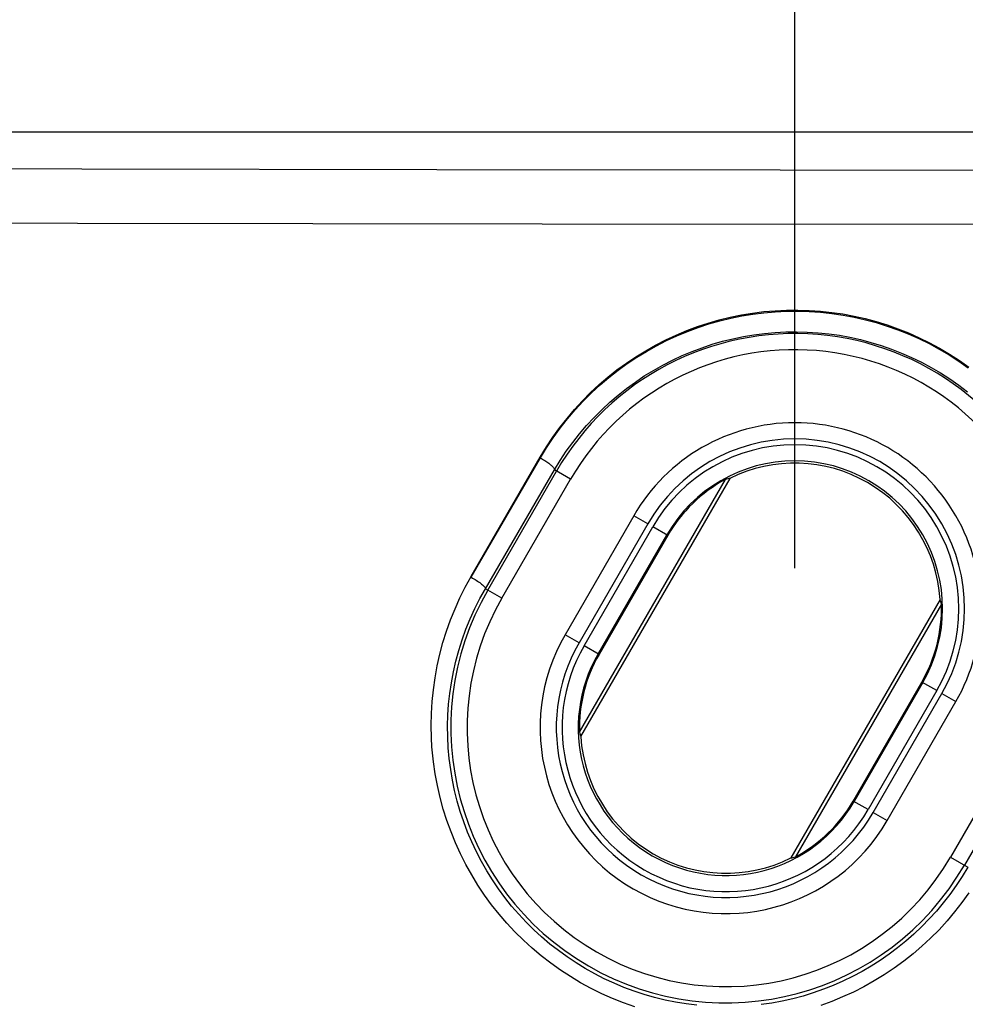
# Model space of a CAD drawing. Units: millimetres. Extents: x -10 to 268, y 49 to 188.
# Drawn here: x 70 to 82, y 123 to 135 of the extents above; entities that cross this region are included whole.
import ezdxf

# ---------------------------------------------------------------- set-up
doc = ezdxf.new("R2010")
doc.units = ezdxf.units.MM
doc.header["$LTSCALE"] = 16.335
doc.layers.get('0').update_dxf_attribs({"linetype": 'CONTINUOUS'})
doc.styles.get("Standard").update_dxf_attribs({"font": 'txt', "width": 0.8})
doc.dimstyles.new('DIMSTYLE_1', dxfattribs={"dimtxt": 3, "dimasz": 3, "dimexe": 1.5, "dimexo": 0.5, "dimgap": 0.75, "dimtad": 1, "dimtxsty": 'STANDARD', "dimblk": '_FILLED', "dimblk1": '_FILLED', "dimblk2": '_FILLED', "dimcen": 0.09, "dimazin": 2, "dimtfac": 1, "dimtofl": 0, "dimtmove": 0, "dimatfit": 3, "dimldrblk": '_FILLED', "dimfxl": 1, "dimtolj": 1, "dimarcsym": 0})

# ---------------------------------------------------------------- blocks, each defined once
blk = doc.blocks.new('_FILLED')
at = {"color": 0, "linetype": 'BYBLOCK'}
blk.add_solid([(0, 0), (-1, 0.3167), (-1, -0.3167)], dxfattribs=at)
blk = doc.blocks.new('*D2')
at = {"color": 7, "linetype": 'CONTINUOUS'}
for p, q in [((44.09, 126.495), (44.09, 170.31)), ((229.09, 126.495), (229.09, 170.31)), ((44.09, 168.81), (136.59, 168.81)), ((229.09, 168.81), (136.59, 168.81))]:
    blk.add_line(p, q, dxfattribs=at)
at = {"color": 7, "linetype": 'CONTINUOUS', "xscale": 3, "yscale": 3, "zscale": 3, "rotation": 180}
blk.add_blockref('_FILLED', (44.09, 168.81), dxfattribs=at)
at = {"color": 7, "linetype": 'CONTINUOUS', "xscale": 3, "yscale": 3, "zscale": 3}
blk.add_blockref('_FILLED', (229.09, 168.81), dxfattribs=at)
at = {"color": 7, "linetype": 'CONTINUOUS', "insert": (136.59, 172.56), "char_height": 3, "width": 9.32143, "attachment_point": 2, "line_spacing_factor": 0.9}
blk.add_mtext('{\\ftxt;\\W0.0001;\\H0.0001;\\~}{\\ftxt;\\W2.0714285714;\\H3.0; }{\\ftxt;\\W0.0001;\\H0.0001;\\~}', dxfattribs=at)
blk = doc.blocks.new('*D4')
at = {"color": 7, "linetype": 'CONTINUOUS'}
for p, q in [((42.09, 97.995), (42.09, 178.31)), ((231.09, 97.995), (231.09, 178.31)), ((42.09, 176.81), (136.59, 176.81)), ((231.09, 176.81), (136.59, 176.81))]:
    blk.add_line(p, q, dxfattribs=at)
at = {"color": 7, "linetype": 'CONTINUOUS', "xscale": 3, "yscale": 3, "zscale": 3, "rotation": 180}
blk.add_blockref('_FILLED', (42.09, 176.81), dxfattribs=at)
at = {"color": 7, "linetype": 'CONTINUOUS', "xscale": 3, "yscale": 3, "zscale": 3}
blk.add_blockref('_FILLED', (231.09, 176.81), dxfattribs=at)
at = {"color": 7, "linetype": 'CONTINUOUS', "insert": (136.59, 180.56), "char_height": 3, "width": 9.64286, "attachment_point": 2, "line_spacing_factor": 0.9}
blk.add_mtext('{\\ftxt;\\W0.0001;\\H0.0001;\\~}{\\ftxt;\\W2.1428571429;\\H3.0; }{\\ftxt;\\W0.0001;\\H0.0001;\\~}', dxfattribs=at)
blk = doc.blocks.new('*D6')
at = {"color": 7, "linetype": 'CONTINUOUS'}
for p, q in [((79.94, 128.601), (79.94, 162.31)), ((193.24, 128.601), (193.24, 162.31)), ((79.94, 160.81), (136.59, 160.81)), ((193.24, 160.81), (136.59, 160.81))]:
    blk.add_line(p, q, dxfattribs=at)
at = {"color": 7, "linetype": 'CONTINUOUS', "xscale": 3, "yscale": 3, "zscale": 3, "rotation": 180}
blk.add_blockref('_FILLED', (79.94, 160.81), dxfattribs=at)
at = {"color": 7, "linetype": 'CONTINUOUS', "xscale": 3, "yscale": 3, "zscale": 3}
blk.add_blockref('_FILLED', (193.24, 160.81), dxfattribs=at)
at = {"color": 7, "linetype": 'CONTINUOUS', "insert": (136.59, 164.56), "char_height": 3, "width": 14.14286, "attachment_point": 2, "line_spacing_factor": 0.9}
blk.add_mtext('{\\ftxt;\\W0.0001;\\H0.0001;\\~}{\\ftxt;\\W3.1428571429;\\H3.0; }{\\ftxt;\\W0.0001;\\H0.0001;\\~}', dxfattribs=at)
blk = doc.blocks.new('*D8')
at = {"color": 7, "linetype": 'CONTINUOUS'}
for p, q in [((36.59, 124.495), (36.59, 185.513)), ((236.59, 124.495), (236.59, 185.513)), ((36.59, 184.013), (136.59, 184.013)), ((236.59, 184.013), (136.59, 184.013))]:
    blk.add_line(p, q, dxfattribs=at)
at = {"color": 7, "linetype": 'CONTINUOUS', "xscale": 3, "yscale": 3, "zscale": 3, "rotation": 180}
blk.add_blockref('_FILLED', (36.59, 184.013), dxfattribs=at)
at = {"color": 7, "linetype": 'CONTINUOUS', "xscale": 3, "yscale": 3, "zscale": 3}
blk.add_blockref('_FILLED', (236.59, 184.013), dxfattribs=at)
at = {"color": 7, "linetype": 'CONTINUOUS', "insert": (136.59, 187.763), "char_height": 3, "width": 10.60714, "attachment_point": 2, "line_spacing_factor": 0.9}
blk.add_mtext('{\\ftxt;\\W0.0001;\\H0.0001;\\~}{\\ftxt;\\W2.3571428571;\\H3.0; }{\\ftxt;\\W0.0001;\\H0.0001;\\~}', dxfattribs=at)

msp = doc.modelspace()

# ---------------------------------------------------------------- linework, layer by layer
at = {"color": 7, "linetype": 'CONTINUOUS'}
for p, q in [((88.291, 133.995), (61.67, 133.995)), ((75.937, 128.5), (76.792, 129.977)), ((75.938, 128.489), (76.793, 129.965)), ((77.294, 126.518), (79.139, 129.713)), ((77.277, 126.573), (79.083, 129.7)), ((77.948, 129.251), (77.098, 127.779)), ((78.369, 129.008), (77.519, 127.536)), ((81.737, 128.213), (79.892, 125.018)), ((81.753, 128.158), (79.948, 125.031)), ((80.661, 125.722), (81.511, 127.194)), ((81.082, 125.479), (81.932, 126.951)), ((75.456, 126.355), (75.453, 126.393))]:
    msp.add_line(p, q, dxfattribs=at)
at = {"color": 250, "linetype": 'CONTINUOUS'}
for p, q in [((71.123, 133.538), (66.518, 133.549)), ((75.511, 133.529), (71.123, 133.538)), ((79.76, 133.523), (75.511, 133.529)), ((84, 133.518), (79.76, 133.523)), ((76.113, 128.348), (76.968, 129.818)), ((76.143, 128.331), (76.993, 129.803)), ((76.316, 128.231), (77.166, 129.703)), ((77.166, 129.703), (76.968, 129.818)), ((78.122, 129.151), (77.948, 129.251)), ((78.122, 129.151), (77.272, 127.679)), ((77.334, 127.643), (78.184, 129.115)), ((78.369, 129.008), (78.184, 129.115)), ((77.507, 127.543), (78.357, 129.015)), ((75.938, 128.496), (75.938, 128.494)), ((75.938, 128.494), (75.938, 128.491)), ((76.316, 128.231), (76.113, 128.348)), ((77.272, 127.679), (77.098, 127.779)), ((77.519, 127.536), (77.334, 127.643)), ((81.523, 127.187), (80.673, 125.715)), ((81.697, 127.087), (81.511, 127.194)), ((81.697, 127.087), (80.847, 125.615)), ((80.909, 125.579), (81.759, 127.051)), ((81.759, 127.051), (81.932, 126.951)), ((80.847, 125.615), (80.661, 125.722)), ((80.909, 125.579), (81.082, 125.479)), ((82.187, 125.586), (81.865, 125.027)), ((82.36, 125.486), (82.038, 124.927)), ((81.865, 125.027), (82.078, 124.904))]:
    msp.add_line(p, q, dxfattribs=at)
at = {"color": 7, "linetype": 'CONTINUOUS'}
for points in [[(82.5, 132.852), (76.817, 132.858), (73.979, 132.862), (71.069, 132.867), (64.901, 132.881)], [(76.792, 129.977), (76.868, 130.102), (76.949, 130.224), (77.033, 130.341), (77.123, 130.455), (77.216, 130.566), (77.314, 130.672), (77.415, 130.774), (77.521, 130.872), (77.629, 130.965), (77.741, 131.054), (77.857, 131.138), (77.975, 131.217), (78.096, 131.292), (78.219, 131.362), (78.345, 131.426), (78.474, 131.486), (78.604, 131.541), (78.736, 131.59), (78.87, 131.634), (79.005, 131.673), (79.141, 131.706), (79.279, 131.735), (79.418, 131.758), (79.557, 131.775), (79.697, 131.787), (79.837, 131.794), (79.977, 131.795), (80.117, 131.791), (80.257, 131.781), (80.397, 131.766), (80.536, 131.746), (80.674, 131.72), (80.811, 131.689), (80.947, 131.652), (81.083, 131.61), (81.216, 131.563), (81.348, 131.511), (81.478, 131.453), (81.605, 131.39), (81.731, 131.322), (81.854, 131.248), (81.975, 131.17), (82.092, 131.087)], [(76.793, 129.965), (76.87, 130.092), (76.952, 130.215), (77.038, 130.335), (77.129, 130.451), (77.225, 130.562), (77.324, 130.669), (77.426, 130.771), (77.533, 130.869), (77.642, 130.962), (77.754, 131.05), (77.868, 131.132), (77.986, 131.211), (78.106, 131.284), (78.229, 131.353), (78.355, 131.417), (78.483, 131.476), (78.613, 131.53), (78.745, 131.579), (78.878, 131.623), (79.013, 131.661), (79.148, 131.694), (79.285, 131.722), (79.421, 131.744), (79.559, 131.761), (79.698, 131.773), (79.838, 131.78), (79.978, 131.781), (80.119, 131.777), (80.259, 131.767), (80.399, 131.752), (80.538, 131.732), (80.676, 131.706), (80.813, 131.675), (80.947, 131.639), (81.081, 131.597), (81.213, 131.551), (81.344, 131.499), (81.473, 131.442), (81.6, 131.379), (81.725, 131.312), (81.848, 131.239), (81.968, 131.162), (82.085, 131.08)], [(75.453, 126.393), (75.447, 126.504), (75.444, 126.654), (75.446, 126.803), (75.455, 126.951), (75.47, 127.099), (75.491, 127.247), (75.517, 127.393), (75.55, 127.538), (75.588, 127.681), (75.632, 127.823), (75.682, 127.963), (75.738, 128.101), (75.799, 128.237), (75.865, 128.369), (75.937, 128.5)], [(77.962, 123.178), (77.823, 123.226), (77.686, 123.28), (77.552, 123.339), (77.42, 123.404), (77.291, 123.474), (77.165, 123.55), (77.041, 123.63), (76.921, 123.715), (76.805, 123.806), (76.692, 123.901), (76.583, 124), (76.479, 124.104), (76.378, 124.212), (76.282, 124.323), (76.19, 124.439), (76.103, 124.559), (76.021, 124.682), (75.944, 124.808), (75.872, 124.937), (75.805, 125.07), (75.744, 125.204), (75.688, 125.342), (75.637, 125.482), (75.593, 125.623), (75.553, 125.767), (75.52, 125.912), (75.493, 126.059), (75.472, 126.207), (75.456, 126.355)], [(82.093, 124.587), (82.007, 124.467), (81.917, 124.351), (81.823, 124.239), (81.724, 124.13), (81.62, 124.026), (81.513, 123.926), (81.402, 123.83), (81.287, 123.739), (81.169, 123.653), (81.047, 123.572), (80.923, 123.496), (80.795, 123.424), (80.665, 123.359), (80.532, 123.298), (80.397, 123.243), (80.26, 123.193)]]:
    msp.add_lwpolyline(points, dxfattribs=at)
at = {"color": 250, "linetype": 'CONTINUOUS'}
for points in [[(76.968, 129.818), (77.039, 129.934), (77.114, 130.048), (77.194, 130.158), (77.278, 130.264), (77.365, 130.367), (77.457, 130.467), (77.552, 130.562), (77.652, 130.654), (77.754, 130.742), (77.859, 130.825), (77.968, 130.904), (78.079, 130.979), (78.193, 131.049), (78.309, 131.114), (78.427, 131.175), (78.547, 131.231), (78.67, 131.283), (78.794, 131.329), (78.919, 131.371), (79.047, 131.408), (79.175, 131.44), (79.305, 131.466), (79.435, 131.488), (79.566, 131.505), (79.698, 131.517), (79.83, 131.524), (79.962, 131.526), (80.095, 131.522), (80.227, 131.514), (80.359, 131.5), (80.491, 131.482), (80.622, 131.458), (80.752, 131.429), (80.881, 131.395), (81.009, 131.356), (81.136, 131.312), (81.261, 131.262), (81.384, 131.208), (81.506, 131.149), (81.625, 131.085), (81.742, 131.017), (81.856, 130.943), (81.968, 130.865), (82.077, 130.783)], [(76.792, 129.977), (76.791, 129.973), (76.791, 129.97), (76.79, 129.967), (76.791, 129.966), (76.791, 129.965), (76.793, 129.965)], [(76.793, 129.965), (76.807, 129.958), (76.821, 129.949), (76.834, 129.941), (76.848, 129.933), (76.861, 129.924), (76.873, 129.916), (76.886, 129.907), (76.897, 129.899), (76.908, 129.891), (76.918, 129.882), (76.928, 129.874), (76.936, 129.867), (76.944, 129.859), (76.951, 129.853), (76.956, 129.846), (76.961, 129.84), (76.964, 129.834), (76.967, 129.829), (76.968, 129.825), (76.969, 129.821), (76.968, 129.818)], [(75.937, 128.5), (75.937, 128.499), (75.938, 128.498), (75.938, 128.498), (75.938, 128.496)], [(75.938, 128.489), (75.954, 128.48), (75.97, 128.471), (75.985, 128.461), (76.001, 128.452), (76.015, 128.442), (76.03, 128.432), (76.043, 128.423), (76.055, 128.414), (76.067, 128.404), (76.077, 128.396), (76.086, 128.388), (76.094, 128.38), (76.101, 128.373), (76.106, 128.367), (76.11, 128.361), (76.113, 128.356), (76.113, 128.352), (76.113, 128.348)], [(78.729, 123.196), (78.597, 123.212), (78.466, 123.234), (78.335, 123.26), (78.206, 123.292), (78.078, 123.329), (77.952, 123.37), (77.827, 123.417), (77.704, 123.468), (77.583, 123.524), (77.465, 123.584), (77.348, 123.649), (77.235, 123.719), (77.124, 123.793), (77.016, 123.871), (76.911, 123.953), (76.809, 124.04), (76.711, 124.13), (76.616, 124.224), (76.525, 124.322), (76.438, 124.423), (76.355, 124.527), (76.276, 124.635), (76.201, 124.745), (76.13, 124.859), (76.064, 124.975), (76.003, 125.094), (75.946, 125.215), (75.893, 125.338), (75.846, 125.464), (75.803, 125.591), (75.766, 125.72), (75.733, 125.85), (75.706, 125.981), (75.684, 126.113), (75.667, 126.246), (75.655, 126.38), (75.648, 126.515), (75.646, 126.65), (75.65, 126.784), (75.659, 126.918), (75.674, 127.052), (75.693, 127.185), (75.718, 127.319), (75.749, 127.452), (75.785, 127.584), (75.826, 127.716), (75.873, 127.847), (75.925, 127.976), (75.983, 128.102), (76.045, 128.226), (76.113, 128.348)], [(82.078, 124.904), (82.008, 124.789), (81.935, 124.676), (81.857, 124.567), (81.776, 124.462), (81.691, 124.361), (81.603, 124.263), (81.51, 124.168), (81.414, 124.077), (81.314, 123.99), (81.211, 123.906), (81.106, 123.827), (80.997, 123.751), (80.885, 123.68), (80.772, 123.614), (80.655, 123.552), (80.536, 123.494), (80.416, 123.441), (80.293, 123.393), (80.168, 123.349), (80.042, 123.31), (79.914, 123.276), (79.785, 123.247), (79.655, 123.223), (79.523, 123.204)]]:
    msp.add_lwpolyline(points, dxfattribs=at)
for centre, radius, start, end in [((79.94, 128.101), 3.403, 20.4368, 150), ((79.94, 128.101), 3.203, 20.4368, 150), ((79.94, 128.101), 2.1, 330, 150), ((79.94, 128.101), 2.028, 330, 150), ((79.94, 128.101), 1.828, 330, 150), ((79.09, 126.629), 3.403, 150, 330), ((79.09, 126.629), 3.203, 150, 330), ((79.09, 126.629), 2.1, 150, 330), ((79.09, 126.629), 2.028, 150, 330), ((79.09, 126.629), 1.828, 150, 330)]:
    msp.add_arc(centre, radius, start, end, dxfattribs=at)
at = {"color": 7, "linetype": 'CONTINUOUS'}
for centre, radius, start, end in [((79.94, 128.101), 2.3, 330, 150), ((79.94, 128.101), 1.8, 3.5573, 116.4427), ((79.94, 128.101), 1.814, 118.2151, 150), ((79.94, 128.101), 1.814, 330, 1.7849), ((79.09, 126.629), 2.3, 150, 330), ((79.09, 126.629), 1.814, 150, 181.7849), ((79.09, 126.629), 1.8, 183.5573, 296.4427), ((79.09, 126.629), 1.814, 298.2151, 330)]:
    msp.add_arc(centre, radius, start, end, dxfattribs=at)
for centre, start_param, end_param in [((79.518, 128.345), 2.335698, 2.376229), ((80.362, 127.858), 0.765363, 0.805894), ((78.668, 126.873), -2.376229, -2.335698), ((79.512, 126.386), -0.805894, -0.765363)]:
    msp.add_ellipse(centre, major_axis=(1.267, -0.731), ratio=0.942905, start_param=start_param, end_param=end_param, dxfattribs=at)

# ---------------------------------------------------------------- dimensions: what is measured, and where the dimension line sits
for base, p1, p2, text, picture, middle in [((236.59, 184.013), (36.59, 123.995), (236.59, 123.995), '{\\ftxt;\\W0.0001;\\H0.0001;\\~}{\\ftxt;\\W2.3571428571;\\H3.0; }{\\ftxt;\\W0.0001;\\H0.0001;\\~}', '*D8', (136.162, 184.013)), ((231.09, 176.81), (42.09, 97.495), (231.09, 97.495), '{\\ftxt;\\W0.0001;\\H0.0001;\\~}{\\ftxt;\\W2.1428571429;\\H3.0; }{\\ftxt;\\W0.0001;\\H0.0001;\\~}', '*D4', (136.162, 176.81)), ((193.24, 160.81), (79.94, 128.101), (193.24, 128.101), '{\\ftxt;\\W0.0001;\\H0.0001;\\~}{\\ftxt;\\W3.1428571429;\\H3.0; }{\\ftxt;\\W0.0001;\\H0.0001;\\~}', '*D6', (136.162, 160.81))]:
    dim = msp.add_linear_dim(base=base, p1=p1, p2=p2, text=text, dimstyle='DIMSTYLE_1', dxfattribs=at)
    dim.commit()
    dim.dimension.update_dxf_attribs({"geometry": picture, "text_midpoint": middle, "dimtype": 160})
dim = msp.add_linear_dim(base=(44.09, 168.81), p1=(229.09, 125.995), p2=(44.09, 125.995), angle=180, text='{\\ftxt;\\W0.0001;\\H0.0001;\\~}{\\ftxt;\\W2.0714285714;\\H3.0; }{\\ftxt;\\W0.0001;\\H0.0001;\\~}', dimstyle='DIMSTYLE_1', dxfattribs=at)
dim.commit()
dim.dimension.update_dxf_attribs({"geometry": '*D2', "text_midpoint": (136.162, 168.81), "dimtype": 160})

doc.saveas('drawing.dxf')
